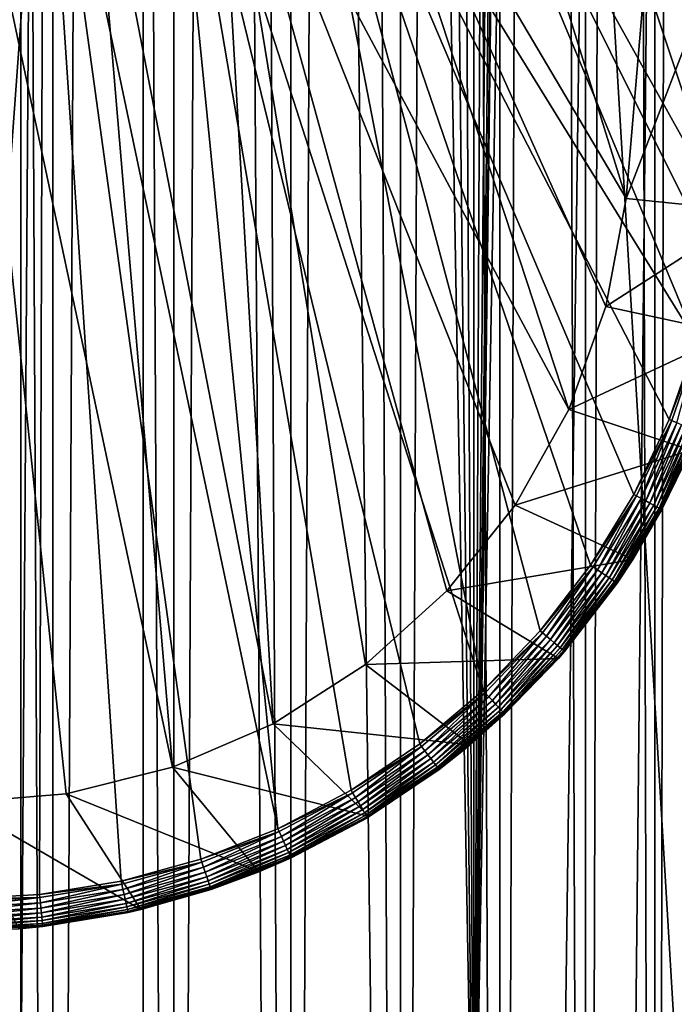
# Model space of a CAD drawing. Extents: x 0 to 600, y 0 to 380.
# Drawn here: x 25 to 35, y 49 to 64 of the extents above; entities that cross this region are included whole.
import ezdxf

# ---------------------------------------------------------------- set-up
doc = ezdxf.new("R2010")
doc.units = 0
doc.header["$MEASUREMENT"] = 0

msp = doc.modelspace()

# ---------------------------------------------------------------- linework, layer by layer
for points in [[(15.399998, 1.5, 35.650024), (15.399998, 378.5, 35.650024), (37.899998, 1.5, 35.650024)], [(37.899998, 1.5, 35.650024), (15.399998, 378.5, 35.650024), (37.899998, 378.5, 35.650024)], [(25.4, 378.5, 61.500023), (25.4, 1.5, 61.500023), (23.515915, 378.5, 61.335186)], [(23.515915, 378.5, 61.335186), (25.4, 1.5, 61.500023), (23.515915, 1.5, 61.335186)], [(23.515915, 378.5, 39.964859), (23.515915, 1.5, 39.964859), (25.4, 378.5, 39.800022)], [(25.4, 378.5, 39.800022), (23.515915, 1.5, 39.964859), (25.4, 1.5, 39.800022)], [(25.4, 378.5, 39.800022), (25.4, 1.5, 39.800022), (27.284081, 378.5, 39.964859)], [(27.284081, 378.5, 39.964859), (25.4, 1.5, 39.800022), (27.284081, 1.5, 39.964859)], [(27.284081, 378.5, 61.335186), (27.284081, 1.5, 61.335186), (25.4, 378.5, 61.500023)], [(25.4, 378.5, 61.500023), (27.284081, 1.5, 61.335186), (25.4, 1.5, 61.500023)], [(27.284081, 378.5, 39.964859), (27.284081, 1.5, 39.964859), (29.110916, 378.5, 40.454357)], [(29.110916, 378.5, 40.454357), (27.284081, 1.5, 39.964859), (29.110916, 1.5, 40.454357)], [(29.110916, 378.5, 60.845688), (29.110916, 1.5, 60.845688), (27.284081, 378.5, 61.335186)], [(27.284081, 378.5, 61.335186), (29.110916, 1.5, 60.845688), (27.284081, 1.5, 61.335186)], [(29.110916, 378.5, 40.454357), (29.110916, 1.5, 40.454357), (30.824999, 378.5, 41.253647)], [(30.824999, 378.5, 41.253647), (29.110916, 1.5, 40.454357), (30.824999, 1.5, 41.253647)], [(30.824999, 378.5, 60.046398), (30.824999, 1.5, 60.046398), (29.110916, 378.5, 60.845688)], [(29.110916, 378.5, 60.845688), (30.824999, 1.5, 60.046398), (29.110916, 1.5, 60.845688)], [(30.824999, 378.5, 41.253647), (30.824999, 1.5, 41.253647), (32.374245, 378.5, 42.338444)], [(32.374245, 378.5, 42.338444), (30.824999, 1.5, 41.253647), (32.374245, 1.5, 42.338444)], [(32.374245, 378.5, 58.961605), (32.374245, 1.5, 58.961605), (30.824999, 378.5, 60.046398)], [(30.824999, 378.5, 60.046398), (32.374245, 1.5, 58.961605), (30.824999, 1.5, 60.046398)], [(31.970661, 44.426491, 65.650024), (33.326488, 43.070663, 65.650024), (37.899998, 378.5, 65.650024)], [(37.899998, 378.5, 65.650024), (35.899998, 344, 65.650024), (31.970661, 44.426491, 65.650024)], [(32.374245, 378.5, 42.338444), (32.374245, 1.5, 42.338444), (33.711582, 378.5, 43.675777)], [(33.711582, 378.5, 43.675777), (32.374245, 1.5, 42.338444), (33.711582, 1.5, 43.675777)], [(33.711582, 378.5, 57.624268), (33.711582, 1.5, 57.624268), (32.374245, 378.5, 58.961605)], [(32.374245, 378.5, 58.961605), (33.711582, 1.5, 57.624268), (32.374245, 1.5, 58.961605)], [(37.899998, 378.5, 65.650024), (33.326488, 43.070663, 65.650024), (34.426277, 41.5, 65.650024)], [(33.711582, 378.5, 43.675777), (33.711582, 1.5, 43.675777), (34.796375, 378.5, 45.225025)], [(34.796375, 378.5, 45.225025), (33.711582, 1.5, 43.675777), (34.796375, 1.5, 45.225025)], [(34.796375, 378.5, 56.075024), (34.796375, 1.5, 56.075024), (33.711582, 378.5, 57.624268)], [(33.711582, 378.5, 57.624268), (34.796375, 1.5, 56.075024), (33.711582, 1.5, 57.624268)], [(37.899998, 378.5, 65.650024), (34.426277, 41.5, 65.650024), (35.236618, 39.762222, 65.650024)], [(34.796375, 378.5, 45.225025), (34.796375, 1.5, 45.225025), (35.595665, 378.5, 46.939106)], [(35.595665, 378.5, 46.939106), (34.796375, 1.5, 45.225025), (35.595665, 1.5, 46.939106)], [(35.595665, 378.5, 54.360943), (35.595665, 1.5, 54.360943), (34.796375, 378.5, 56.075024)], [(34.796375, 378.5, 56.075024), (35.595665, 1.5, 54.360943), (34.796375, 1.5, 56.075024)], [(31.970661, 44.426491, 65.650024), (35.899998, 344, 65.650024), (35.732883, 342.089874, 65.650024)], [(31.970661, 44.426491, 65.650024), (35.732883, 342.089874, 65.650024), (35.236618, 340.237762, 65.650024)], [(35.236618, 340.237762, 65.650024), (34.426277, 338.5, 65.650024), (31.970661, 44.426491, 65.650024)], [(34.426277, 338.5, 65.650024), (33.326488, 336.929352, 65.650024), (31.970661, 44.426491, 65.650024)], [(31.970661, 44.426491, 65.650024), (33.326488, 336.929352, 65.650024), (31.970661, 335.573517, 65.650024)], [(31.970661, 44.426491, 65.650024), (31.970661, 335.573517, 65.650024), (30.399998, 334.473724, 65.650024)], [(30.399998, 334.473724, 65.650024), (28.66222, 333.663361, 65.650024), (31.970661, 44.426491, 65.650024)], [(31.970661, 44.426491, 65.650024), (28.66222, 333.663361, 65.650024), (26.810129, 333.167114, 65.650024)], [(22.989868, 333.167114, 65.650024), (22.989868, 46.832886, 65.650024), (24.9, 333, 65.650024)], [(24.9, 333, 65.650024), (24.9, 47, 65.650024), (26.810129, 333.167114, 65.650024)], [(26.810129, 333.167114, 65.650024), (24.9, 47, 65.650024), (26.810129, 46.832886, 65.650024)], [(31.970661, 44.426491, 65.650024), (26.810129, 333.167114, 65.650024), (30.399998, 45.526279, 65.650024)], [(30.399998, 45.526279, 65.650024), (26.810129, 333.167114, 65.650024), (28.66222, 46.336617, 65.650024)], [(26.810129, 333.167114, 65.650024), (26.810129, 46.832886, 65.650024), (28.66222, 46.336617, 65.650024)], [(24.9, 333, 65.650024), (22.989868, 46.832886, 65.650024), (24.9, 47, 65.650024)], [(35.837048, 61.272457, 35.650024), (32.548115, 71.141624, 35.650024), (30.86311, 70.203629, 35.650024)], [(36.121761, 64.25811, 35.650024), (32.548115, 71.141624, 35.650024), (35.837048, 61.272457, 35.650024)], [(29.057878, 69.52523, 35.650024), (35.437054, 59.199039, 35.650024), (30.86311, 70.203629, 35.650024)], [(30.86311, 70.203629, 35.650024), (35.437054, 59.199039, 35.650024), (35.724987, 60.458031, 35.650024)], [(30.86311, 70.203629, 35.650024), (35.724987, 60.458031, 35.650024), (35.837048, 61.272457, 35.650024)], [(31.768166, 69.725151, 33.650024), (34.344917, 61.425903, 33.650024), (29.909634, 68.927567, 33.650024)], [(31.768166, 69.725151, 33.650024), (34.930843, 68.270584, 33.650024), (34.344917, 61.425903, 33.650024)], [(32.112434, 53.750374, 35.650024), (29.057878, 69.52523, 35.650024), (27.172152, 69.121353, 35.650024)], [(34.465164, 56.809898, 35.650024), (29.057878, 69.52523, 35.650024), (33.792465, 55.707428, 35.650024)], [(33.792465, 55.707428, 35.650024), (29.057878, 69.52523, 35.650024), (33.005184, 54.683632, 35.650024)], [(33.005184, 54.683632, 35.650024), (29.057878, 69.52523, 35.650024), (32.112434, 53.750374, 35.650024)], [(34.465164, 56.809898, 35.650024), (35.015488, 57.978283, 35.650024), (29.057878, 69.52523, 35.650024)], [(29.057878, 69.52523, 35.650024), (35.015488, 57.978283, 35.650024), (35.437054, 59.199039, 35.650024)], [(23.326057, 69.166496, 35.650024), (20.090693, 51.120667, 35.650024), (25.247425, 69.000893, 35.650024)], [(25.247425, 69.000893, 35.650024), (28.910168, 51.595955, 35.650024), (27.172152, 69.121353, 35.650024)], [(32.112434, 53.750374, 35.650024), (27.172152, 69.121353, 35.650024), (31.124556, 52.918468, 35.650024)], [(27.172152, 69.121353, 35.650024), (28.910168, 51.595955, 35.650024), (30.052998, 52.197544, 35.650024)], [(27.172152, 69.121353, 35.650024), (30.052998, 52.197544, 35.650024), (31.124556, 52.918468, 35.650024)], [(25.247425, 69.000893, 35.650024), (20.090693, 51.120667, 35.650024), (21.33568, 50.777191, 35.650024)], [(25.247425, 69.000893, 35.650024), (21.33568, 50.777191, 35.650024), (22.610371, 50.5695, 35.650024)], [(22.610371, 50.5695, 35.650024), (23.899998, 50.5, 35.650024), (25.247425, 69.000893, 35.650024)], [(25.247425, 69.000893, 35.650024), (23.899998, 50.5, 35.650024), (25.189627, 50.5695, 35.650024)], [(25.247425, 69.000893, 35.650024), (25.189627, 50.5695, 35.650024), (26.464317, 50.777191, 35.650024)], [(26.464317, 50.777191, 35.650024), (27.709303, 51.120667, 35.650024), (25.247425, 69.000893, 35.650024)], [(25.247425, 69.000893, 35.650024), (27.709303, 51.120667, 35.650024), (28.910168, 51.595955, 35.650024)], [(29.909634, 68.927567, 33.650024), (33.449524, 58.134617, 33.650024), (27.954641, 68.409592, 33.650024)], [(34.344917, 61.425903, 33.650024), (34.031757, 59.743656, 33.650024), (29.909634, 68.927567, 33.650024)], [(29.909634, 68.927567, 33.650024), (34.031757, 59.743656, 33.650024), (33.449524, 58.134617, 33.650024)], [(27.954641, 68.409592, 33.650024), (28.836388, 53.232742, 33.650024), (25.945005, 68.18232, 33.650024)], [(31.546404, 55.303997, 33.650024), (30.276064, 54.157589, 33.650024), (27.954641, 68.409592, 33.650024)], [(27.954641, 68.409592, 33.650024), (30.276064, 54.157589, 33.650024), (28.836388, 53.232742, 33.650024)], [(27.954641, 68.409592, 33.650024), (33.449524, 58.134617, 33.650024), (32.61367, 56.64151, 33.650024)], [(27.954641, 68.409592, 33.650024), (32.61367, 56.64151, 33.650024), (31.546404, 55.303997, 33.650024)], [(23.923712, 68.250603, 33.650024), (25.605452, 52.139427, 33.650024), (23.899998, 52, 33.650024)], [(25.945005, 68.18232, 33.650024), (27.265612, 52.554012, 33.650024), (23.923712, 68.250603, 33.650024)], [(23.923712, 68.250603, 33.650024), (27.265612, 52.554012, 33.650024), (25.605452, 52.139427, 33.650024)], [(34.930843, 68.270584, 0.650024), (36.926182, 68.134056, 0.650024), (34.344917, 61.425903, 0.650024)], [(34.930843, 68.270584, 0.650024), (34.344917, 61.425903, 0.650024), (34.344917, 61.425903, 33.650024)], [(34.930843, 68.270584, 33.650024), (34.930843, 68.270584, 0.650024), (34.344917, 61.425903, 33.650024)], [(25.945005, 68.18232, 33.650024), (28.836388, 53.232742, 33.650024), (27.265612, 52.554012, 33.650024)], [(34.344917, 61.425903, 0.650024), (36.926182, 68.134056, 0.650024), (36.334427, 61.221313, 0.650024)], [(34.031757, 59.743656, 0.650024), (34.031757, 59.743656, 33.650024), (34.344917, 61.425903, 0.650024)], [(34.344917, 61.425903, 0.650024), (34.031757, 59.743656, 33.650024), (34.344917, 61.425903, 33.650024)], [(34.344917, 61.425903, 0.650024), (36.334427, 61.221313, 0.650024), (34.031757, 59.743656, 0.650024)], [(34.031757, 59.743656, 0.650024), (36.334427, 61.221313, 0.650024), (35.989349, 59.32233, 0.650024)], [(33.449524, 58.134617, 0.650024), (33.449524, 58.134617, 33.650024), (34.031757, 59.743656, 0.650024)], [(34.031757, 59.743656, 0.650024), (33.449524, 58.134617, 33.650024), (34.031757, 59.743656, 33.650024)], [(34.031757, 59.743656, 0.650024), (35.989349, 59.32233, 0.650024), (33.449524, 58.134617, 0.650024)], [(33.449524, 58.134617, 0.650024), (35.989349, 59.32233, 0.650024), (35.356049, 57.499107, 0.650024)], [(35.015488, 57.978283, 35.650024), (35.482292, 59.186096, 35.647804), (35.437054, 59.199039, 35.650024)], [(35.015488, 57.978283, 35.650024), (35.059071, 57.960552, 35.647804), (35.482292, 59.186096, 35.647804)], [(35.059071, 57.960552, 35.647804), (35.137695, 57.928566, 35.632301), (35.482292, 59.186096, 35.647804)], [(32.61367, 56.64151, 0.650024), (32.61367, 56.64151, 33.650024), (33.449524, 58.134617, 0.650024)], [(33.449524, 58.134617, 0.650024), (32.61367, 56.64151, 33.650024), (33.449524, 58.134617, 33.650024)], [(33.449524, 58.134617, 0.650024), (35.356049, 57.499107, 0.650024), (32.61367, 56.64151, 0.650024)], [(34.465164, 56.809898, 35.650024), (35.059071, 57.960552, 35.647804), (35.015488, 57.978283, 35.650024)], [(34.465164, 56.809898, 35.650024), (34.506592, 56.787586, 35.647804), (35.059071, 57.960552, 35.647804)], [(34.506592, 56.787586, 35.647804), (34.581326, 56.747337, 35.632301), (35.059071, 57.960552, 35.647804)], [(35.059071, 57.960552, 35.647804), (34.581326, 56.747337, 35.632301), (35.137695, 57.928566, 35.632301)], [(34.581326, 56.747337, 35.632301), (34.652599, 56.708954, 35.602436), (35.137695, 57.928566, 35.632301)], [(35.137695, 57.928566, 35.632301), (34.652599, 56.708954, 35.602436), (35.212685, 57.898064, 35.602436)], [(34.652599, 56.708954, 35.602436), (34.718292, 56.673573, 35.559097), (35.212685, 57.898064, 35.602436)], [(35.212685, 57.898064, 35.602436), (34.718292, 56.673573, 35.559097), (35.281796, 57.869949, 35.559097)], [(34.718292, 56.673573, 35.559097), (34.776443, 56.642254, 35.503574), (35.281796, 57.869949, 35.559097)], [(35.281796, 57.869949, 35.559097), (34.776443, 56.642254, 35.503574), (35.342979, 57.845058, 35.503574)], [(34.776443, 56.642254, 35.503574), (34.825325, 56.615925, 35.437527), (35.342979, 57.845058, 35.503574)], [(35.342979, 57.845058, 35.503574), (34.825325, 56.615925, 35.437527), (35.394409, 57.824139, 35.437527)], [(34.825325, 56.615925, 35.437527), (34.863483, 56.595375, 35.362911), (35.394409, 57.824139, 35.437527)], [(35.394409, 57.824139, 35.437527), (34.863483, 56.595375, 35.362911), (35.434551, 57.807808, 35.362911)], [(34.863483, 56.595375, 35.362911), (34.889778, 56.581215, 35.28196), (35.434551, 57.807808, 35.362911)], [(35.434551, 57.807808, 35.362911), (34.889778, 56.581215, 35.28196), (35.462215, 57.796555, 35.28196)], [(34.889778, 56.581215, 35.28196), (34.903427, 56.573864, 35.197075), (35.462215, 57.796555, 35.28196)], [(35.462215, 57.796555, 35.28196), (34.903427, 56.573864, 35.197075), (35.476574, 57.790714, 35.197075)], [(35.356049, 57.499107, 35.150024), (35.476574, 57.790714, 35.197075), (34.903427, 56.573864, 35.197075)], [(32.61367, 56.64151, 0.650024), (35.356049, 57.499107, 0.650024), (34.449619, 55.795113, 0.650024)], [(35.356049, 57.499107, 0.650024), (34.90538, 56.572811, 35.150024), (34.449619, 55.795113, 0.650024)], [(35.356049, 57.499107, 35.150024), (34.903427, 56.573864, 35.197075), (34.90538, 56.572811, 35.150024)], [(35.356049, 57.499107, 0.650024), (35.356049, 57.499107, 35.150024), (34.90538, 56.572811, 35.150024)], [(33.792465, 55.707428, 35.650024), (34.506592, 56.787586, 35.647804), (34.465164, 56.809898, 35.650024)], [(33.792465, 55.707428, 35.650024), (33.831257, 55.68079, 35.647804), (34.506592, 56.787586, 35.647804)], [(33.831257, 55.68079, 35.647804), (33.90123, 55.632744, 35.632301), (34.506592, 56.787586, 35.647804)], [(34.506592, 56.787586, 35.647804), (33.90123, 55.632744, 35.632301), (34.581326, 56.747337, 35.632301)], [(33.90123, 55.632744, 35.632301), (33.967968, 55.586922, 35.602436), (34.581326, 56.747337, 35.632301)], [(34.581326, 56.747337, 35.632301), (33.967968, 55.586922, 35.602436), (34.652599, 56.708954, 35.602436)], [(33.967968, 55.586922, 35.602436), (34.029476, 55.544685, 35.559097), (34.652599, 56.708954, 35.602436)], [(34.652599, 56.708954, 35.602436), (34.029476, 55.544685, 35.559097), (34.718292, 56.673573, 35.559097)], [(34.029476, 55.544685, 35.559097), (34.083927, 55.507298, 35.503574), (34.718292, 56.673573, 35.559097)], [(34.718292, 56.673573, 35.559097), (34.083927, 55.507298, 35.503574), (34.776443, 56.642254, 35.503574)], [(31.546404, 55.303997, 0.650024), (31.546404, 55.303997, 33.650024), (32.61367, 56.64151, 0.650024)], [(32.61367, 56.64151, 0.650024), (31.546404, 55.303997, 33.650024), (32.61367, 56.64151, 33.650024)], [(32.61367, 56.64151, 0.650024), (34.449619, 55.795113, 0.650024), (31.546404, 55.303997, 0.650024)], [(34.083927, 55.507298, 35.503574), (34.129696, 55.475868, 35.437527), (34.776443, 56.642254, 35.503574)], [(34.776443, 56.642254, 35.503574), (34.129696, 55.475868, 35.437527), (34.825325, 56.615925, 35.437527)], [(34.129696, 55.475868, 35.437527), (34.165424, 55.45134, 35.362911), (34.825325, 56.615925, 35.437527)], [(34.825325, 56.615925, 35.437527), (34.165424, 55.45134, 35.362911), (34.863483, 56.595375, 35.362911)], [(34.165424, 55.45134, 35.362911), (34.190044, 55.434433, 35.28196), (34.863483, 56.595375, 35.362911)], [(34.863483, 56.595375, 35.362911), (34.190044, 55.434433, 35.28196), (34.889778, 56.581215, 35.28196)], [(34.190044, 55.434433, 35.28196), (34.202824, 55.425659, 35.197075), (34.889778, 56.581215, 35.28196)], [(34.889778, 56.581215, 35.28196), (34.202824, 55.425659, 35.197075), (34.903427, 56.573864, 35.197075)], [(34.449619, 55.795113, 35.150024), (34.903427, 56.573864, 35.197075), (34.202824, 55.425659, 35.197075)], [(34.90538, 56.572811, 35.150024), (34.903427, 56.573864, 35.197075), (34.449619, 55.795113, 35.150024)], [(34.449619, 55.795113, 35.150024), (34.449619, 55.795113, 0.650024), (34.90538, 56.572811, 35.150024)], [(31.546404, 55.303997, 0.650024), (34.449619, 55.795113, 0.650024), (33.291672, 54.250973, 0.650024)], [(34.204655, 55.4244, 35.150024), (33.291672, 54.250973, 0.650024), (34.449619, 55.795113, 0.650024)], [(34.449619, 55.795113, 35.150024), (34.202824, 55.425659, 35.197075), (34.204655, 55.4244, 35.150024)], [(34.204655, 55.4244, 35.150024), (34.449619, 55.795113, 0.650024), (34.449619, 55.795113, 35.150024)], [(33.005184, 54.683632, 35.650024), (33.831257, 55.68079, 35.647804), (33.792465, 55.707428, 35.650024)], [(33.005184, 54.683632, 35.650024), (33.040886, 54.652985, 35.647804), (33.831257, 55.68079, 35.647804)], [(33.040886, 54.652985, 35.647804), (33.105289, 54.597691, 35.632301), (33.831257, 55.68079, 35.647804)], [(33.831257, 55.68079, 35.647804), (33.105289, 54.597691, 35.632301), (33.90123, 55.632744, 35.632301)], [(33.105289, 54.597691, 35.632301), (33.166718, 54.544964, 35.602436), (33.90123, 55.632744, 35.632301)], [(33.90123, 55.632744, 35.632301), (33.166718, 54.544964, 35.602436), (33.967968, 55.586922, 35.602436)], [(33.166718, 54.544964, 35.602436), (33.223331, 54.496361, 35.559097), (33.967968, 55.586922, 35.602436)], [(33.967968, 55.586922, 35.602436), (33.223331, 54.496361, 35.559097), (34.029476, 55.544685, 35.559097)], [(33.223331, 54.496361, 35.559097), (33.273449, 54.453339, 35.503574), (34.029476, 55.544685, 35.559097)], [(34.029476, 55.544685, 35.559097), (33.273449, 54.453339, 35.503574), (34.083927, 55.507298, 35.503574)], [(33.273449, 54.453339, 35.503574), (33.315575, 54.417175, 35.437527), (34.083927, 55.507298, 35.503574)], [(34.083927, 55.507298, 35.503574), (33.315575, 54.417175, 35.437527), (34.129696, 55.475868, 35.437527)], [(33.315575, 54.417175, 35.437527), (33.348457, 54.388947, 35.362911), (34.129696, 55.475868, 35.437527)], [(34.129696, 55.475868, 35.437527), (33.348457, 54.388947, 35.362911), (34.165424, 55.45134, 35.362911)], [(33.348457, 54.388947, 35.362911), (33.37112, 54.369492, 35.28196), (34.165424, 55.45134, 35.362911)], [(34.165424, 55.45134, 35.362911), (33.37112, 54.369492, 35.28196), (34.190044, 55.434433, 35.28196)], [(30.276064, 54.157589, 0.650024), (30.276064, 54.157589, 33.650024), (31.546404, 55.303997, 0.650024)], [(31.546404, 55.303997, 0.650024), (30.276064, 54.157589, 33.650024), (31.546404, 55.303997, 33.650024)], [(31.546404, 55.303997, 0.650024), (33.291672, 54.250973, 0.650024), (30.276064, 54.157589, 0.650024)], [(33.384563, 54.357948, 35.150024), (33.291672, 54.250973, 0.650024), (34.204655, 55.4244, 35.150024)], [(33.37112, 54.369492, 35.28196), (33.382881, 54.359394, 35.197075), (34.190044, 55.434433, 35.28196)], [(34.190044, 55.434433, 35.28196), (33.382881, 54.359394, 35.197075), (34.202824, 55.425659, 35.197075)], [(34.204655, 55.4244, 35.150024), (34.202824, 55.425659, 35.197075), (33.382881, 54.359394, 35.197075)], [(34.204655, 55.4244, 35.150024), (33.382881, 54.359394, 35.197075), (33.384563, 54.357948, 35.150024)], [(32.112434, 53.750374, 35.650024), (33.040886, 54.652985, 35.647804), (33.005184, 54.683632, 35.650024)], [(32.112434, 53.750374, 35.650024), (32.144634, 53.716068, 35.647804), (33.040886, 54.652985, 35.647804)], [(32.144634, 53.716068, 35.647804), (32.202724, 53.654175, 35.632301), (33.040886, 54.652985, 35.647804)], [(33.040886, 54.652985, 35.647804), (32.202724, 53.654175, 35.632301), (33.105289, 54.597691, 35.632301)], [(32.202724, 53.654175, 35.632301), (32.258129, 53.59515, 35.602436), (33.105289, 54.597691, 35.632301)], [(33.105289, 54.597691, 35.632301), (32.258129, 53.59515, 35.602436), (33.166718, 54.544964, 35.602436)], [(32.258129, 53.59515, 35.602436), (32.309189, 53.540749, 35.559097), (33.166718, 54.544964, 35.602436)], [(33.166718, 54.544964, 35.602436), (32.309189, 53.540749, 35.559097), (33.223331, 54.496361, 35.559097)], [(32.309189, 53.540749, 35.559097), (32.354393, 53.492588, 35.503574), (33.223331, 54.496361, 35.559097)], [(33.223331, 54.496361, 35.559097), (32.354393, 53.492588, 35.503574), (33.273449, 54.453339, 35.503574)], [(32.354393, 53.492588, 35.503574), (32.392391, 53.452103, 35.437527), (33.273449, 54.453339, 35.503574)], [(33.273449, 54.453339, 35.503574), (32.392391, 53.452103, 35.437527), (33.315575, 54.417175, 35.437527)], [(32.392391, 53.452103, 35.437527), (32.42205, 53.420506, 35.362911), (33.315575, 54.417175, 35.437527)], [(33.315575, 54.417175, 35.437527), (32.42205, 53.420506, 35.362911), (33.348457, 54.388947, 35.362911)], [(32.42205, 53.420506, 35.362911), (32.44249, 53.398731, 35.28196), (33.348457, 54.388947, 35.362911)], [(33.348457, 54.388947, 35.362911), (32.44249, 53.398731, 35.28196), (33.37112, 54.369492, 35.28196)], [(32.44249, 53.398731, 35.28196), (32.453098, 53.387424, 35.197075), (33.37112, 54.369492, 35.28196)], [(33.37112, 54.369492, 35.28196), (32.453098, 53.387424, 35.197075), (33.382881, 54.359394, 35.197075)], [(30.276064, 54.157589, 0.650024), (33.291672, 54.250973, 0.650024), (31.909817, 52.9035, 0.650024)], [(33.291672, 54.250973, 0.650024), (32.454617, 53.385807, 35.150024), (31.909817, 52.9035, 0.650024)], [(32.453098, 53.387424, 35.197075), (32.454617, 53.385807, 35.150024), (33.382881, 54.359394, 35.197075)], [(33.382881, 54.359394, 35.197075), (32.454617, 53.385807, 35.150024), (33.291672, 54.250973, 35.150024)], [(33.291672, 54.250973, 0.650024), (33.291672, 54.250973, 35.150024), (32.454617, 53.385807, 35.150024)], [(33.382881, 54.359394, 35.197075), (33.291672, 54.250973, 35.150024), (33.384563, 54.357948, 35.150024)], [(33.384563, 54.357948, 35.150024), (33.291672, 54.250973, 35.150024), (33.291672, 54.250973, 0.650024)], [(28.836388, 53.232742, 0.650024), (28.836388, 53.232742, 33.650024), (30.276064, 54.157589, 0.650024)], [(30.276064, 54.157589, 0.650024), (28.836388, 53.232742, 33.650024), (30.276064, 54.157589, 33.650024)], [(30.276064, 54.157589, 0.650024), (31.909817, 52.9035, 0.650024), (28.836388, 53.232742, 0.650024)], [(31.124556, 52.918468, 35.650024), (32.144634, 53.716068, 35.647804), (32.112434, 53.750374, 35.650024)], [(31.124556, 52.918468, 35.650024), (31.152885, 52.880898, 35.647804), (32.144634, 53.716068, 35.647804)], [(31.152885, 52.880898, 35.647804), (31.203989, 52.813122, 35.632301), (32.144634, 53.716068, 35.647804)], [(32.144634, 53.716068, 35.647804), (31.203989, 52.813122, 35.632301), (32.202724, 53.654175, 35.632301)], [(31.203989, 52.813122, 35.632301), (31.252726, 52.748486, 35.602436), (32.202724, 53.654175, 35.632301)], [(32.202724, 53.654175, 35.632301), (31.252726, 52.748486, 35.602436), (32.258129, 53.59515, 35.602436)], [(31.252726, 52.748486, 35.602436), (31.297646, 52.688908, 35.559097), (32.258129, 53.59515, 35.602436)], [(32.258129, 53.59515, 35.602436), (31.297646, 52.688908, 35.559097), (32.309189, 53.540749, 35.559097)], [(31.297646, 52.688908, 35.559097), (31.337412, 52.636169, 35.503574), (32.309189, 53.540749, 35.559097)], [(32.309189, 53.540749, 35.559097), (31.337412, 52.636169, 35.503574), (32.354393, 53.492588, 35.503574)], [(31.337412, 52.636169, 35.503574), (31.370838, 52.591839, 35.437527), (32.354393, 53.492588, 35.503574)], [(32.354393, 53.492588, 35.503574), (31.370838, 52.591839, 35.437527), (32.392391, 53.452103, 35.437527)], [(31.370838, 52.591839, 35.437527), (31.396931, 52.557232, 35.362911), (32.392391, 53.452103, 35.437527)], [(32.392391, 53.452103, 35.437527), (31.396931, 52.557232, 35.362911), (32.42205, 53.420506, 35.362911)], [(31.396931, 52.557232, 35.362911), (31.414911, 52.533386, 35.28196), (32.42205, 53.420506, 35.362911)], [(32.42205, 53.420506, 35.362911), (31.414911, 52.533386, 35.28196), (32.44249, 53.398731, 35.28196)], [(31.414911, 52.533386, 35.28196), (31.424244, 52.521008, 35.197075), (32.44249, 53.398731, 35.28196)], [(32.44249, 53.398731, 35.28196), (31.424244, 52.521008, 35.197075), (32.453098, 53.387424, 35.197075)], [(31.424244, 52.521008, 35.197075), (31.909817, 52.9035, 35.150024), (32.453098, 53.387424, 35.197075)], [(32.453098, 53.387424, 35.197075), (31.909817, 52.9035, 35.150024), (32.454617, 53.385807, 35.150024)], [(32.454617, 53.385807, 35.150024), (31.909817, 52.9035, 35.150024), (31.909817, 52.9035, 0.650024)], [(27.265612, 52.554012, 0.650024), (27.265612, 52.554012, 33.650024), (28.836388, 53.232742, 0.650024)], [(28.836388, 53.232742, 0.650024), (27.265612, 52.554012, 33.650024), (28.836388, 53.232742, 33.650024)], [(28.836388, 53.232742, 0.650024), (30.336996, 51.784821, 0.650024), (27.265612, 52.554012, 0.650024)], [(28.836388, 53.232742, 0.650024), (31.909817, 52.9035, 0.650024), (30.336996, 51.784821, 0.650024)], [(30.052998, 52.197544, 35.650024), (31.152885, 52.880898, 35.647804), (31.124556, 52.918468, 35.650024)], [(30.052998, 52.197544, 35.650024), (30.077124, 52.157146, 35.647804), (31.152885, 52.880898, 35.647804)], [(30.077124, 52.157146, 35.647804), (30.120647, 52.08427, 35.632301), (31.152885, 52.880898, 35.647804)], [(31.152885, 52.880898, 35.647804), (30.120647, 52.08427, 35.632301), (31.203989, 52.813122, 35.632301)], [(31.909817, 52.9035, 0.650024), (31.425579, 52.519238, 35.150024), (30.336996, 51.784821, 0.650024)], [(31.424244, 52.521008, 35.197075), (31.425579, 52.519238, 35.150024), (31.909817, 52.9035, 35.150024)], [(31.909817, 52.9035, 0.650024), (31.909817, 52.9035, 35.150024), (31.425579, 52.519238, 35.150024)], [(30.120647, 52.08427, 35.632301), (30.162157, 52.014771, 35.602436), (31.203989, 52.813122, 35.632301)], [(31.203989, 52.813122, 35.632301), (30.162157, 52.014771, 35.602436), (31.252726, 52.748486, 35.602436)], [(30.162157, 52.014771, 35.602436), (30.200415, 51.95071, 35.559097), (31.252726, 52.748486, 35.602436)], [(31.252726, 52.748486, 35.602436), (30.200415, 51.95071, 35.559097), (31.297646, 52.688908, 35.559097)], [(30.200415, 51.95071, 35.559097), (30.234282, 51.894005, 35.503574), (31.297646, 52.688908, 35.559097)], [(31.297646, 52.688908, 35.559097), (30.234282, 51.894005, 35.503574), (31.337412, 52.636169, 35.503574)], [(25.605452, 52.139427, 0.650024), (25.605452, 52.139427, 33.650024), (27.265612, 52.554012, 0.650024)], [(27.265612, 52.554012, 0.650024), (25.605452, 52.139427, 33.650024), (27.265612, 52.554012, 33.650024)], [(27.265612, 52.554012, 0.650024), (28.610708, 50.921604, 0.650024), (25.605452, 52.139427, 0.650024)], [(27.265612, 52.554012, 0.650024), (30.336996, 51.784821, 0.650024), (28.610708, 50.921604, 0.650024)], [(30.234282, 51.894005, 35.503574), (30.262751, 51.846336, 35.437527), (31.337412, 52.636169, 35.503574)], [(31.337412, 52.636169, 35.503574), (30.262751, 51.846336, 35.437527), (31.370838, 52.591839, 35.437527)], [(30.262751, 51.846336, 35.437527), (30.284973, 51.809132, 35.362911), (31.370838, 52.591839, 35.437527)], [(31.370838, 52.591839, 35.437527), (30.284973, 51.809132, 35.362911), (31.396931, 52.557232, 35.362911)], [(30.284973, 51.809132, 35.362911), (30.300285, 51.783489, 35.28196), (31.396931, 52.557232, 35.362911)], [(31.396931, 52.557232, 35.362911), (30.300285, 51.783489, 35.28196), (31.414911, 52.533386, 35.28196)], [(30.300285, 51.783489, 35.28196), (30.308235, 51.77018, 35.197075), (31.414911, 52.533386, 35.28196)], [(31.414911, 52.533386, 35.28196), (30.308235, 51.77018, 35.197075), (31.424244, 52.521008, 35.197075)], [(30.308235, 51.77018, 35.197075), (30.336996, 51.784821, 35.150024), (31.424244, 52.521008, 35.197075)], [(31.424244, 52.521008, 35.197075), (30.336996, 51.784821, 35.150024), (31.425579, 52.519238, 35.150024)], [(30.336996, 51.784821, 0.650024), (31.425579, 52.519238, 35.150024), (30.336996, 51.784821, 35.150024)], [(23.899998, 52, 0.650024), (23.899998, 52, 33.650024), (25.605452, 52.139427, 0.650024)], [(25.605452, 52.139427, 0.650024), (23.899998, 52, 33.650024), (25.605452, 52.139427, 33.650024)], [(25.605452, 52.139427, 0.650024), (26.77211, 50.334435, 0.650024), (23.899998, 52, 0.650024)], [(25.605452, 52.139427, 0.650024), (28.610708, 50.921604, 0.650024), (26.77211, 50.334435, 0.650024)], [(28.910168, 51.595955, 35.650024), (30.077124, 52.157146, 35.647804), (30.052998, 52.197544, 35.650024)], [(28.910168, 51.595955, 35.650024), (28.929813, 51.553196, 35.647804), (30.077124, 52.157146, 35.647804)], [(28.929813, 51.553196, 35.647804), (28.965252, 51.476067, 35.632301), (30.077124, 52.157146, 35.647804)], [(30.077124, 52.157146, 35.647804), (28.965252, 51.476067, 35.632301), (30.120647, 52.08427, 35.632301)], [(28.965252, 51.476067, 35.632301), (28.999052, 51.402508, 35.602436), (30.120647, 52.08427, 35.632301)], [(30.120647, 52.08427, 35.632301), (28.999052, 51.402508, 35.602436), (30.162157, 52.014771, 35.602436)], [(26.77211, 50.334435, 0.650024), (24.865038, 50.037308, 0.650024), (23.899998, 52, 0.650024)], [(28.999052, 51.402508, 35.602436), (29.030203, 51.334709, 35.559097), (30.162157, 52.014771, 35.602436)], [(30.162157, 52.014771, 35.602436), (29.030203, 51.334709, 35.559097), (30.200415, 51.95071, 35.559097)], [(29.030203, 51.334709, 35.559097), (29.057781, 51.274689, 35.503574), (30.200415, 51.95071, 35.559097)], [(30.200415, 51.95071, 35.559097), (29.057781, 51.274689, 35.503574), (30.234282, 51.894005, 35.503574)], [(30.336996, 51.784821, 0.650024), (30.336996, 51.784821, 35.150024), (28.610708, 50.921604, 0.650024)], [(28.610708, 50.921604, 0.650024), (30.336996, 51.784821, 35.150024), (30.309372, 51.768276, 35.150024)], [(28.610708, 50.921604, 0.650024), (30.309372, 51.768276, 35.150024), (29.118923, 51.141621, 35.150024)], [(29.057781, 51.274689, 35.503574), (29.080961, 51.224239, 35.437527), (30.234282, 51.894005, 35.503574)], [(30.234282, 51.894005, 35.503574), (29.080961, 51.224239, 35.437527), (30.262751, 51.846336, 35.437527)], [(29.080961, 51.224239, 35.437527), (29.099056, 51.18486, 35.362911), (30.262751, 51.846336, 35.437527)], [(30.262751, 51.846336, 35.437527), (29.099056, 51.18486, 35.362911), (30.284973, 51.809132, 35.362911)], [(29.099056, 51.18486, 35.362911), (29.111525, 51.157722, 35.28196), (30.284973, 51.809132, 35.362911)], [(30.284973, 51.809132, 35.362911), (29.111525, 51.157722, 35.28196), (30.300285, 51.783489, 35.28196)], [(29.111525, 51.157722, 35.28196), (29.117998, 51.143635, 35.197075), (30.300285, 51.783489, 35.28196)], [(30.300285, 51.783489, 35.28196), (29.117998, 51.143635, 35.197075), (30.308235, 51.77018, 35.197075)], [(29.117998, 51.143635, 35.197075), (30.309372, 51.768276, 35.150024), (30.308235, 51.77018, 35.197075)], [(29.117998, 51.143635, 35.197075), (29.118923, 51.141621, 35.150024), (30.309372, 51.768276, 35.150024)], [(30.308235, 51.77018, 35.197075), (30.309372, 51.768276, 35.150024), (30.336996, 51.784821, 35.150024)], [(27.709303, 51.120667, 35.650024), (28.929813, 51.553196, 35.647804), (28.910168, 51.595955, 35.650024)], [(27.709303, 51.120667, 35.650024), (27.724241, 51.07605, 35.647804), (28.929813, 51.553196, 35.647804)], [(27.724241, 51.07605, 35.647804), (27.751186, 50.995556, 35.632301), (28.929813, 51.553196, 35.647804)], [(28.929813, 51.553196, 35.647804), (27.751186, 50.995556, 35.632301), (28.965252, 51.476067, 35.632301)], [(27.751186, 50.995556, 35.632301), (27.776884, 50.918789, 35.602436), (28.965252, 51.476067, 35.632301)], [(28.965252, 51.476067, 35.632301), (27.776884, 50.918789, 35.602436), (28.999052, 51.402508, 35.602436)], [(27.776884, 50.918789, 35.602436), (27.80057, 50.848038, 35.559097), (28.999052, 51.402508, 35.602436)], [(28.999052, 51.402508, 35.602436), (27.80057, 50.848038, 35.559097), (29.030203, 51.334709, 35.559097)], [(27.80057, 50.848038, 35.559097), (27.821537, 50.7854, 35.503574), (29.030203, 51.334709, 35.559097)], [(29.030203, 51.334709, 35.559097), (27.821537, 50.7854, 35.503574), (29.057781, 51.274689, 35.503574)], [(27.821537, 50.7854, 35.503574), (27.839161, 50.732754, 35.437527), (29.057781, 51.274689, 35.503574)], [(29.057781, 51.274689, 35.503574), (27.839161, 50.732754, 35.437527), (29.080961, 51.224239, 35.437527)], [(27.839161, 50.732754, 35.437527), (27.852919, 50.691654, 35.362911), (29.080961, 51.224239, 35.437527)], [(29.080961, 51.224239, 35.437527), (27.852919, 50.691654, 35.362911), (29.099056, 51.18486, 35.362911)], [(27.852919, 50.691654, 35.362911), (27.8624, 50.663334, 35.28196), (29.099056, 51.18486, 35.362911)], [(29.099056, 51.18486, 35.362911), (27.8624, 50.663334, 35.28196), (29.111525, 51.157722, 35.28196)], [(27.8624, 50.663334, 35.28196), (27.867321, 50.648636, 35.197075), (29.111525, 51.157722, 35.28196)], [(29.111525, 51.157722, 35.28196), (27.867321, 50.648636, 35.197075), (29.117998, 51.143635, 35.197075)], [(27.867321, 50.648636, 35.197075), (28.610708, 50.921604, 35.150024), (29.117998, 51.143635, 35.197075)], [(29.117998, 51.143635, 35.197075), (28.610708, 50.921604, 35.150024), (29.118923, 51.141621, 35.150024)], [(28.610708, 50.921604, 35.150024), (28.610708, 50.921604, 0.650024), (29.118923, 51.141621, 35.150024)], [(26.464317, 50.777191, 35.650024), (27.724241, 51.07605, 35.647804), (27.709303, 51.120667, 35.650024)], [(26.464317, 50.777191, 35.650024), (26.474371, 50.731224, 35.647804), (27.724241, 51.07605, 35.647804)], [(26.474371, 50.731224, 35.647804), (26.49251, 50.6483, 35.632301), (27.724241, 51.07605, 35.647804)], [(27.724241, 51.07605, 35.647804), (26.49251, 50.6483, 35.632301), (27.751186, 50.995556, 35.632301)], [(26.49251, 50.6483, 35.632301), (26.509809, 50.569218, 35.602436), (27.751186, 50.995556, 35.632301)], [(27.751186, 50.995556, 35.632301), (26.509809, 50.569218, 35.602436), (27.776884, 50.918789, 35.602436)], [(26.509809, 50.569218, 35.602436), (26.525753, 50.49633, 35.559097), (27.776884, 50.918789, 35.602436)], [(27.776884, 50.918789, 35.602436), (26.525753, 50.49633, 35.559097), (27.80057, 50.848038, 35.559097)], [(26.525753, 50.49633, 35.559097), (26.539867, 50.431805, 35.503574), (27.80057, 50.848038, 35.559097)], [(27.80057, 50.848038, 35.559097), (26.539867, 50.431805, 35.503574), (27.821537, 50.7854, 35.503574)], [(27.868025, 50.64653, 35.150024), (26.77211, 50.334435, 0.650024), (28.610708, 50.921604, 0.650024)], [(27.867321, 50.648636, 35.197075), (27.868025, 50.64653, 35.150024), (28.610708, 50.921604, 35.150024)], [(27.868025, 50.64653, 35.150024), (28.610708, 50.921604, 0.650024), (28.610708, 50.921604, 35.150024)], [(25.189627, 50.5695, 35.650024), (26.474371, 50.731224, 35.647804), (26.464317, 50.777191, 35.650024)], [(25.189627, 50.5695, 35.650024), (25.194683, 50.522717, 35.647804), (26.474371, 50.731224, 35.647804)], [(25.194683, 50.522717, 35.647804), (25.203806, 50.438328, 35.632301), (26.474371, 50.731224, 35.647804)], [(26.474371, 50.731224, 35.647804), (25.203806, 50.438328, 35.632301), (26.49251, 50.6483, 35.632301)], [(26.539867, 50.431805, 35.503574), (26.551733, 50.377563, 35.437527), (27.821537, 50.7854, 35.503574)], [(27.821537, 50.7854, 35.503574), (26.551733, 50.377563, 35.437527), (27.839161, 50.732754, 35.437527)], [(26.551733, 50.377563, 35.437527), (26.560993, 50.335228, 35.362911), (27.839161, 50.732754, 35.437527)], [(27.839161, 50.732754, 35.437527), (26.560993, 50.335228, 35.362911), (27.852919, 50.691654, 35.362911)], [(26.560993, 50.335228, 35.362911), (26.567375, 50.306049, 35.28196), (27.852919, 50.691654, 35.362911)], [(27.852919, 50.691654, 35.362911), (26.567375, 50.306049, 35.28196), (27.8624, 50.663334, 35.28196)], [(23.899998, 50.5, 35.650024), (25.194683, 50.522717, 35.647804), (25.189627, 50.5695, 35.650024)], [(25.203806, 50.438328, 35.632301), (25.212505, 50.357841, 35.602436), (26.49251, 50.6483, 35.632301)], [(26.49251, 50.6483, 35.632301), (25.212505, 50.357841, 35.602436), (26.509809, 50.569218, 35.602436)], [(25.212505, 50.357841, 35.602436), (25.220524, 50.283661, 35.559097), (26.509809, 50.569218, 35.602436)], [(26.509809, 50.569218, 35.602436), (25.220524, 50.283661, 35.559097), (26.525753, 50.49633, 35.559097)], [(26.567375, 50.306049, 35.28196), (26.570688, 50.290905, 35.197075), (27.8624, 50.663334, 35.28196)], [(27.8624, 50.663334, 35.28196), (26.570688, 50.290905, 35.197075), (27.867321, 50.648636, 35.197075)], [(26.570688, 50.290905, 35.197075), (26.77211, 50.334435, 35.150024), (27.867321, 50.648636, 35.197075)], [(27.867321, 50.648636, 35.197075), (26.77211, 50.334435, 35.150024), (27.868025, 50.64653, 35.150024)], [(26.77211, 50.334435, 35.150024), (26.77211, 50.334435, 0.650024), (27.868025, 50.64653, 35.150024)], [(23.899998, 50.5, 35.650024), (23.899998, 50.452946, 35.647804), (25.194683, 50.522717, 35.647804)], [(23.899998, 50.452946, 35.647804), (23.899998, 50.368065, 35.632301), (25.194683, 50.522717, 35.647804)], [(25.194683, 50.522717, 35.647804), (23.899998, 50.368065, 35.632301), (25.203806, 50.438328, 35.632301)], [(23.899998, 50.368065, 35.632301), (23.899998, 50.287109, 35.602436), (25.203806, 50.438328, 35.632301)], [(25.203806, 50.438328, 35.632301), (23.899998, 50.287109, 35.602436), (25.212505, 50.357841, 35.602436)], [(25.220524, 50.283661, 35.559097), (25.227623, 50.217991, 35.503574), (26.525753, 50.49633, 35.559097)], [(26.525753, 50.49633, 35.559097), (25.227623, 50.217991, 35.503574), (26.539867, 50.431805, 35.503574)], [(25.227623, 50.217991, 35.503574), (25.233589, 50.162792, 35.437527), (26.539867, 50.431805, 35.503574)], [(26.539867, 50.431805, 35.503574), (25.233589, 50.162792, 35.437527), (26.551733, 50.377563, 35.437527)], [(25.233589, 50.162792, 35.437527), (25.238247, 50.119705, 35.362911), (26.551733, 50.377563, 35.437527)], [(26.551733, 50.377563, 35.437527), (25.238247, 50.119705, 35.362911), (26.560993, 50.335228, 35.362911)], [(23.899998, 50.287109, 35.602436), (23.899998, 50.212498, 35.559097), (25.212505, 50.357841, 35.602436)], [(25.212505, 50.357841, 35.602436), (23.899998, 50.212498, 35.559097), (25.220524, 50.283661, 35.559097)], [(23.899998, 50.212498, 35.559097), (23.899998, 50.146446, 35.503574), (25.220524, 50.283661, 35.559097)], [(25.220524, 50.283661, 35.559097), (23.899998, 50.146446, 35.503574), (25.227623, 50.217991, 35.503574)], [(23.899998, 50.146446, 35.503574), (23.899998, 50.090927, 35.437527), (25.227623, 50.217991, 35.503574)], [(25.227623, 50.217991, 35.503574), (23.899998, 50.090927, 35.437527), (25.233589, 50.162792, 35.437527)], [(26.77211, 50.334435, 0.650024), (25.243361, 50.072395, 35.150024), (24.865038, 50.037308, 0.650024)], [(25.238247, 50.119705, 35.362911), (25.241457, 50.090012, 35.28196), (26.560993, 50.335228, 35.362911)], [(26.560993, 50.335228, 35.362911), (25.241457, 50.090012, 35.28196), (26.567375, 50.306049, 35.28196)], [(25.241457, 50.090012, 35.28196), (25.243122, 50.0746, 35.197075), (26.567375, 50.306049, 35.28196)], [(26.567375, 50.306049, 35.28196), (25.243122, 50.0746, 35.197075), (26.570688, 50.290905, 35.197075)], [(25.243122, 50.0746, 35.197075), (26.571163, 50.288738, 35.150024), (26.570688, 50.290905, 35.197075)], [(25.243122, 50.0746, 35.197075), (25.243361, 50.072395, 35.150024), (26.571163, 50.288738, 35.150024)], [(26.77211, 50.334435, 0.650024), (26.571163, 50.288738, 35.150024), (25.243361, 50.072395, 35.150024)], [(26.570688, 50.290905, 35.197075), (26.571163, 50.288738, 35.150024), (26.77211, 50.334435, 35.150024)], [(26.77211, 50.334435, 35.150024), (26.571163, 50.288738, 35.150024), (26.77211, 50.334435, 0.650024)], [(23.899998, 50.090927, 35.437527), (23.899998, 50.047585, 35.362911), (25.233589, 50.162792, 35.437527)], [(25.233589, 50.162792, 35.437527), (23.899998, 50.047585, 35.362911), (25.238247, 50.119705, 35.362911)], [(23.899998, 50.047585, 35.362911), (23.899998, 50.017719, 35.28196), (25.238247, 50.119705, 35.362911)], [(25.238247, 50.119705, 35.362911), (23.899998, 50.017719, 35.28196), (25.241457, 50.090012, 35.28196)], [(23.899998, 50.017719, 35.28196), (23.899998, 50.00222, 35.197075), (25.241457, 50.090012, 35.28196)], [(25.241457, 50.090012, 35.28196), (23.899998, 50.00222, 35.197075), (25.243122, 50.0746, 35.197075)], [(23.899998, 50.00222, 35.197075), (24.865038, 50.037308, 35.150024), (25.243122, 50.0746, 35.197075)], [(25.243122, 50.0746, 35.197075), (24.865038, 50.037308, 35.150024), (25.243361, 50.072395, 35.150024)], [(25.243361, 50.072395, 35.150024), (24.865038, 50.037308, 35.150024), (24.865038, 50.037308, 0.650024)]]:
    msp.add_3dface(points)

doc.saveas('drawing.dxf')
